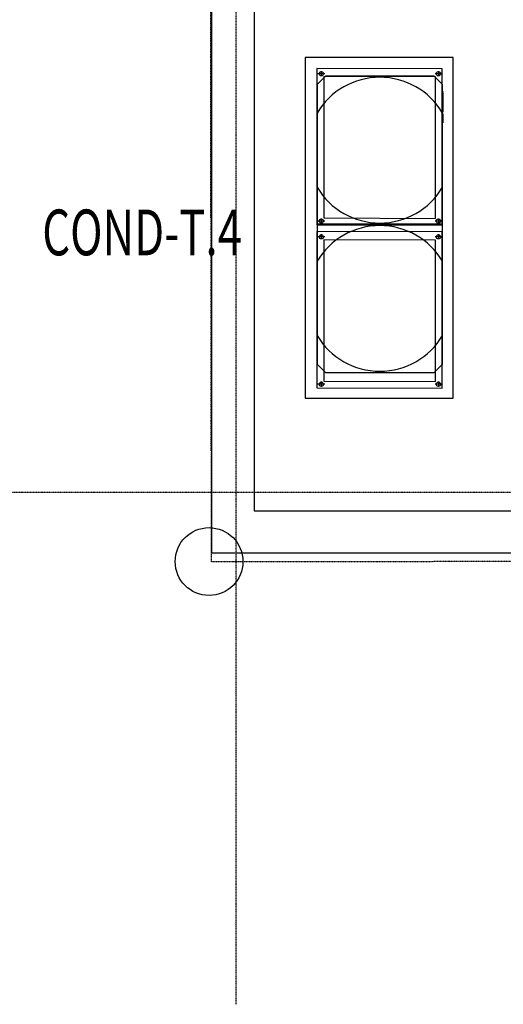
# Model space of a CAD drawing. Extents: x -2291 to 77176, y -12657 to 23904.
# Drawn here: x 31294 to 34148, y -12111 to -6301 of the extents above; entities that cross this region are included whole.
import ezdxf

# ---------------------------------------------------------------- set-up
doc = ezdxf.new("R2010")
doc.units = 0
doc.linetypes.add('X-2387-1F$0$EDG-1DOT-2', pattern=[5, 2, -1.4, 0.2, -1.4])
for name, color, linetype in [('X-2387-1F$0$A-DETL', 11, 'CONTINUOUS'), ('X-2387-1F$0$A-WALL', 8, 'CONTINUOUS'), ('X-2387-1F$0$C-PROP-LINE', 133, 'X-2387-1F$0$EDG-1DOT-2'), ('X-2387-1F$0$M-EQPM', 11, 'CONTINUOUS'), ('X-2387-1F$0$S-GRID', 133, 'X-2387-1F$0$EDG-1DOT-2'), ('X-ARC-FURN', 11, 'CONTINUOUS'), ('X-XREF', 7, 'CONTINUOUS')]:
    doc.layers.add(name, color=color, linetype=linetype)
doc.styles.add('EDG', font='edg.shx', dxfattribs={"width": 0.9})

# ---------------------------------------------------------------- blocks, each defined once
blk = doc.blocks.new('X-2387-1F')
at = {"layer": 'X-2387-1F$0$A-DETL'}
blk.add_circle((32411.4, -9498.6), 200, dxfattribs=at)
at = {"layer": 'X-2387-1F$0$A-WALL'}
for p, q in [((32427.5, -9450), (32427.5, 487.3)), ((32677.5, 487.3), (32677.5, -9200)), ((32677.5, -9200), (39852.5, -9200)), ((39852.5, -9450), (32427.5, -9450))]:
    blk.add_line(p, q, dxfattribs=at)
at = {"layer": 'X-2387-1F$0$C-PROP-LINE'}
for p, q in [((32425.7, -9501.2), (32411.3, 557.8)), ((32425.7, -9501.2), (32411.3, 557.8)), ((73554.6, -9442.6), (32425.7, -9501.2)), ((73554.6, -9442.6), (32425.7, -9501.2))]:
    blk.add_line(p, q, dxfattribs=at)
at = {"layer": 'X-2387-1F$0$M-EQPM'}
for p, q in [((33099.4, -6633.4), (33049.4, -6683.4)), ((33739.4, -6633.4), (33099.4, -6633.4)), ((33789.4, -6683.4), (33739.4, -6633.4)), ((33049.4, -6683.4), (33049.4, -6851.8)), ((33789.4, -6851.8), (33789.4, -6683.4)), ((33789.4, -6724.4), (33791.4, -6724.4)), ((33789.4, -6727.4), (33791.4, -6727.4)), ((33789.4, -6730.4), (33791.4, -6730.4)), ((33789.4, -6733.5), (33791.4, -6733.5)), ((33791.4, -6724.4), (33791.4, -6727.4)), ((33791.4, -6730.4), (33791.4, -6733.5)), ((33791.4, -6733.5), (33791.4, -6740.3)), ((33789.4, -6740.3), (33791.4, -6740.3)), ((33789.4, -6743.3), (33791.4, -6743.3)), ((33789.4, -6745.8), (33791.4, -6745.8)), ((33789.4, -6746.3), (33791.4, -6746.3)), ((33789.4, -6746.4), (33791.4, -6746.4)), ((33789.4, -6746.5), (33791.4, -6746.5)), ((33789.4, -6747.4), (33791.4, -6747.4)), ((33789.4, -6747.9), (33791.4, -6747.9)), ((33791.4, -6752.3), (33789.4, -6752.3)), ((33789.4, -6755.5), (33791.4, -6755.5)), ((33789.4, -6755.6), (33791.4, -6755.6)), ((33789.4, -6756.6), (33791.4, -6756.6)), ((33789.4, -6757.4), (33791.4, -6757.4)), ((33789.4, -6758.1), (33791.4, -6758.1)), ((33789.4, -6758.6), (33791.4, -6758.6)), ((33789.4, -6760.4), (33791.4, -6760.4)), ((33789.4, -6760.9), (33791.4, -6760.9)), ((33791.4, -6763.9), (33789.4, -6763.9)), ((33789.4, -6764.1), (33791.4, -6764.1)), ((33789.4, -6764.1), (33791.4, -6764.1)), ((33789.4, -6764.4), (33791.4, -6764.4)), ((33789.4, -6765.7), (33791.4, -6765.7)), ((33789.4, -6765.8), (33791.4, -6765.8)), ((33789.4, -6765.9), (33791.4, -6765.9)), ((33789.4, -6766.4), (33791.4, -6766.4)), ((33789.4, -6766.9), (33791.4, -6766.9)), ((33789.4, -6766.9), (33791.4, -6766.9)), ((33789.4, -6767.1), (33791.4, -6767.1)), ((33789.4, -6767.4), (33791.4, -6767.4)), ((33789.4, -6767.5), (33791.4, -6767.5)), ((33789.4, -6768.3), (33791.4, -6768.3)), ((33789.4, -6768.7), (33791.4, -6768.7)), ((33789.4, -6769.1), (33791.4, -6769.1)), ((33789.4, -6769.4), (33791.4, -6769.4)), ((33789.4, -6769.6), (33791.4, -6769.6)), ((33789.4, -6769.9), (33791.4, -6769.9)), ((33789.4, -6769.9), (33791.4, -6769.9)), ((33789.4, -6770.4), (33791.4, -6770.4)), ((33789.4, -6773.2), (33791.4, -6773.2)), ((33791.4, -6779.7), (33789.4, -6779.7)), ((33789.4, -6782.8), (33791.4, -6782.8)), ((33789.4, -6785.8), (33791.4, -6785.8)), ((33789.4, -6785.9), (33791.4, -6785.9)), ((33789.4, -6785.9), (33791.4, -6785.9)), ((33789.4, -6786.8), (33791.4, -6786.8)), ((33789.4, -6789), (33791.4, -6789)), ((33789.4, -6789.1), (33791.4, -6789.1)), ((33791.4, -6790.3), (33789.4, -6790.3)), ((33789.4, -6791.4), (33791.4, -6791.4)), ((33789.4, -6791.8), (33791.4, -6791.8)), ((33789.4, -6791.8), (33791.4, -6791.8)), ((33789.4, -6792.4), (33791.4, -6792.4)), ((33789.4, -6792.5), (33791.4, -6792.5)), ((33791.4, -6792.6), (33789.4, -6792.6)), ((33789.4, -6795.6), (33791.4, -6795.6)), ((33789.4, -6798.1), (33791.4, -6798.1)), ((33789.4, -6798.2), (33791.4, -6798.2)), ((33791.4, -6740.3), (33791.4, -6743.3)), ((33791.4, -6743.3), (33791.4, -6747.4)), ((33791.4, -6745.8), (33791.4, -6746.4)), ((33791.4, -6746.3), (33791.4, -6747.9)), ((33791.4, -6746.4), (33791.4, -6747.9)), ((33791.4, -6747.9), (33791.4, -6752.3)), ((33791.4, -6752.3), (33791.4, -6755.5)), ((33791.4, -6755.5), (33791.4, -6757.4)), ((33791.4, -6755.6), (33791.4, -6758.6)), ((33791.4, -6757.4), (33791.4, -6758.1)), ((33791.4, -6758.6), (33791.4, -6760.4)), ((33791.4, -6760.9), (33791.4, -6763.9)), ((33791.4, -6764.1), (33791.4, -6765.8)), ((33791.4, -6764.1), (33791.4, -6765.9)), ((33791.4, -6765.9), (33791.4, -6769.6)), ((33791.4, -6766.4), (33791.4, -6767.1)), ((33791.4, -6766.9), (33791.4, -6767.4)), ((33791.4, -6767.1), (33791.4, -6769.1)), ((33791.4, -6767.4), (33791.4, -6768.7)), ((33791.4, -6768.7), (33791.4, -6770.4)), ((33791.4, -6769.4), (33791.4, -6769.9)), ((33791.4, -6769.9), (33791.4, -6770.5)), ((33791.4, -6770.4), (33791.4, -6773.2)), ((33791.4, -6773.2), (33791.4, -6779.7)), ((33791.4, -6779.7), (33791.4, -6782.8)), ((33791.4, -6782.8), (33791.4, -6785.8)), ((33791.4, -6785.8), (33791.4, -6785.9)), ((33791.4, -6785.8), (33791.4, -6790.3)), ((33791.4, -6785.9), (33791.4, -6786.8)), ((33791.4, -6786.8), (33791.4, -6789.1)), ((33791.4, -6789.1), (33791.4, -6791.4)), ((33791.4, -6791.4), (33791.4, -6792.4)), ((33791.4, -6791.8), (33791.4, -6792.9)), ((33791.4, -6791.8), (33791.4, -6792.9)), ((33791.4, -6792.4), (33791.4, -6792.6)), ((33791.4, -6792.6), (33791.4, -6795.6)), ((33791.4, -6795.6), (33791.4, -6798.2)), ((33791.4, -6798.1), (33791.4, -6798.7)), ((33791.4, -6798.2), (33791.4, -6800.2)), ((33049.4, -6851.8), (33049.4, -7290)), ((33789.4, -6798.6), (33791.4, -6798.6)), ((33789.4, -6798.7), (33791.4, -6798.7)), ((33789.4, -6798.9), (33791.4, -6798.9)), ((33789.4, -6800.2), (33791.4, -6800.2)), ((33789.4, -6804.7), (33791.4, -6804.7)), ((33791.4, -6807.8), (33789.4, -6807.8)), ((33789.4, -6807.9), (33791.4, -6807.9)), ((33789.4, -6808.9), (33791.4, -6808.9)), ((33789.4, -6809.7), (33791.4, -6809.7)), ((33789.4, -6810.4), (33791.4, -6810.4)), ((33789.4, -6810.9), (33791.4, -6810.9)), ((33789.4, -6812.2), (33791.4, -6812.2)), ((33789.4, -6824.3), (33791.4, -6824.3)), ((33791.4, -6826.3), (33789.4, -6826.3)), ((33789.4, -6829.3), (33791.4, -6829.3)), ((33791.4, -6830), (33789.4, -6830)), ((33789.4, -6832.3), (33791.4, -6832.3)), ((33789.4, -6837.5), (33791.4, -6837.5)), ((33789.4, -6838.2), (33791.4, -6838.2)), ((33789.4, -6840), (33791.4, -6840)), ((33789.4, -6841.7), (33791.4, -6841.7)), ((33789.4, -6842.5), (33791.4, -6842.5)), ((33791.4, -6847.6), (33789.4, -6847.6)), ((33789.4, -7290), (33789.4, -6851.8)), ((33791.4, -6798.6), (33791.4, -6800.2)), ((33791.4, -6798.7), (33791.4, -6800.2)), ((33791.4, -6800.2), (33791.4, -6804.7)), ((33791.4, -6804.7), (33791.4, -6807.8)), ((33791.4, -6807.8), (33791.4, -6809.7)), ((33791.4, -6807.9), (33791.4, -6810.9)), ((33791.4, -6809.7), (33791.4, -6810.4)), ((33791.4, -6810.9), (33791.4, -6812.2)), ((33791.4, -6812.2), (33791.4, -6824.3)), ((33791.4, -6824.3), (33791.4, -6826.3)), ((33791.4, -6826.3), (33791.4, -6829.3)), ((33791.4, -6830), (33791.4, -6832.3)), ((33791.4, -6832.3), (33791.4, -6837.5)), ((33791.4, -6837.5), (33791.4, -6840)), ((33791.4, -6837.5), (33791.4, -6842.5)), ((33791.4, -6840), (33791.4, -6842.5)), ((33791.4, -6842.5), (33791.4, -6847.6)), ((33789.4, -6857), (33791.4, -6857)), ((33789.4, -6865.9), (33791.4, -6865.9)), ((33789.4, -6874.6), (33791.4, -6874.6)), ((33789.4, -6883.5), (33791.4, -6883.5)), ((33791.4, -6892.1), (33789.4, -6892.1)), ((33791.4, -6901.1), (33789.4, -6901.1)), ((33789.4, -6910.1), (33791.4, -6910.1)), ((33791.4, -6857), (33791.4, -6865.9)), ((33791.4, -6865.9), (33791.4, -6874.6)), ((33791.4, -6874.6), (33791.4, -6883.5)), ((33791.4, -6883.5), (33791.4, -6892.1)), ((33791.4, -6892.1), (33791.4, -6901.1)), ((33791.4, -6901.1), (33791.4, -6910.1)), ((33049.4, -7290), (33049.4, -7508.4)), ((33789.4, -7508.4), (33789.4, -7290)), ((33049.4, -7508.4), (33789.4, -7508.4)), ((33049.4, -7508.4), (33049.4, -7726.8)), ((33789.4, -7508.4), (33049.4, -7508.4)), ((33789.4, -7726.8), (33789.4, -7508.4)), ((33049.4, -7726.8), (33049.4, -8165)), ((33789.4, -8165), (33789.4, -7726.8)), ((33049.4, -8165), (33049.4, -8333.4)), ((33789.4, -8333.4), (33789.4, -8165)), ((33049.4, -8333.4), (33099.4, -8383.4)), ((33739.4, -8383.4), (33789.4, -8333.4)), ((33099.4, -8383.4), (33739.4, -8383.4))]:
    blk.add_line(p, q, dxfattribs=at)
for centre, start, end in [((33419.4, -7070.9), 90, 149.36885), ((33419.4, -7070.9), 30.63115, 90), ((33419.4, -7070.9), 210.63115, 270), ((33419.4, -7070.9), 270, 329.36885), ((33419.4, -7945.9), 90, 149.36885), ((33419.4, -7945.9), 30.63115, 90), ((33419.4, -7945.9), 210.63115, 270), ((33419.4, -7945.9), 270, 329.36885)]:
    blk.add_arc(centre, 430, start, end, dxfattribs=at)
at = {"layer": 'X-2387-1F$0$S-GRID'}
for p, q in [((32570.4, -12111.5), (32570.4, 21056.7)), ((25530.2, -9090), (76851.4, -9090))]:
    blk.add_line(p, q, dxfattribs=at)
blk = doc.blocks.new('A$C6fb01770')
at = {"layer": 'X-ARC-FURN'}
for p, q in [((32978.2, -21524.3), (32978.2, -23534)), ((33853.1, -21524.3), (32978.2, -21524.3)), ((33853.1, -23534), (33853.1, -21524.3)), ((33787.2, -21590.8), (33048.1, -21588.4)), ((33048.1, -21588.4), (33048.1, -22511)), ((33073.5, -21604.5), (33073.4, -21634.1)), ((33765, -21604.5), (33764.9, -21634.1)), ((33787.2, -22513.4), (33787.2, -21590.8)), ((33094.7, -21620), (33054, -21619.9)), ((33747.1, -21639.1), (33088, -21637)), ((33088, -21637), (33088.3, -22471.1)), ((33786.2, -21620), (33745.5, -21619.9)), ((33747.3, -22473.3), (33747.1, -21639.1)), ((33073.5, -22474.1), (33073.4, -22503.7)), ((33088.3, -22471.1), (33747.3, -22473.3)), ((33765, -22474.1), (33764.9, -22503.7)), ((33048.1, -22511), (33787.2, -22513.4)), ((33094.7, -22489.6), (33054, -22489.5)), ((33786.2, -22489.6), (33745.5, -22489.5)), ((33787.2, -22553.4), (33048.1, -22551)), ((33048.1, -22551), (33048.1, -23473.6)), ((33094.7, -22582.7), (33054, -22582.5)), ((33073.5, -22567.2), (33073.4, -22596.8)), ((33747.1, -22601.8), (33088, -22599.6)), ((33088, -22599.6), (33088.3, -23433.8)), ((33786.2, -22582.7), (33745.5, -22582.5)), ((33747.3, -23435.9), (33747.1, -22601.8)), ((33765, -22567.2), (33764.9, -22596.8)), ((33787.2, -23476), (33787.2, -22553.4)), ((33048.1, -23473.6), (33787.2, -23476)), ((33094.7, -23452.2), (33054, -23452.1)), ((33073.5, -23436.7), (33073.4, -23466.3)), ((33088.3, -23433.8), (33747.3, -23435.9)), ((33786.2, -23452.2), (33745.5, -23452.1)), ((33765, -23436.7), (33764.9, -23466.3)), ((32978.2, -23534), (33853.1, -23534))]:
    blk.add_line(p, q, dxfattribs=at)
for centre in [(33074.1, -21620), (33765.6, -21620), (33074.1, -22489.5), (33765.6, -22489.5), (33074.1, -22582.6), (33765.6, -22582.6), (33074.1, -23452.2), (33765.6, -23452.2)]:
    blk.add_circle(centre, 12.5, dxfattribs=at)
at = {"layer": 'X-ARC-FURN', "style": 'EDG', "width": 0.7}
blk.add_text('COND-T.4', height=270, dxfattribs=at).set_placement((31426.8, -22691.4))

msp = doc.modelspace()

# ---------------------------------------------------------------- block references
at = {"layer": 'X-XREF'}
for name, p in [('X-2387-1F', (0, 0)), ('A$C6fb01770', (0, 15000))]:
    msp.add_blockref(name, p, dxfattribs=at)

doc.saveas('drawing.dxf')
